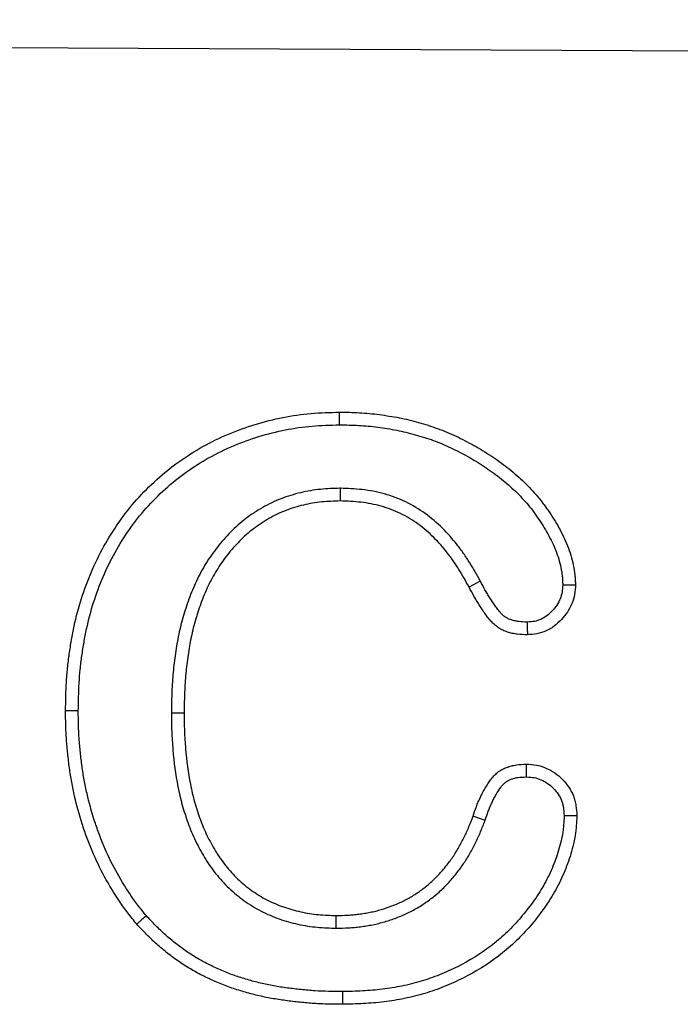
# Model space of a CAD drawing. Units: millimetres. Extents: x 75 to 2081, y 25 to 1460.
# Drawn here: x 411 to 439, y 1106 to 1148 of the extents above; entities that cross this region are included whole.
import ezdxf

# ---------------------------------------------------------------- set-up
doc = ezdxf.new("R2010")
doc.units = ezdxf.units.MM
doc.header["$LTSCALE"] = 5
doc.layers.get('0').update_dxf_attribs({"color": 1})
doc.layers.add('13607', color=7, linetype='Continuous')

# ---------------------------------------------------------------- blocks, each defined once
blk = doc.blocks.new('1072936-M_002_Front_view')
for p, q in [((-6.162, 367.245), (-1006.149, 372.251)), ((-6.162, 367.245), (-1006.137, 372.251)), ((-755.359, 352.466), (-755.36, 351.93)), ((-749.451, 348.545), (-749.922, 348.29)), ((-766.416, 343.071), (-766.952, 343.073)), ((-762.487, 342.982), (-761.951, 342.981)), ((-749.252, 338.438), (-749.757, 338.618)), ((-755.531, 333.893), (-755.527, 334.429))]:
    blk.add_line(p, q)
at = {"flags": 128}
for points in [[(-755.389, 355.144), (-755.391, 355.305), (-755.392, 355.466), (-755.394, 355.68)], [(-745.972, 348.395), (-745.809, 348.393), (-745.647, 348.392), (-745.435, 348.391)], [(-747.474, 346.817), (-747.47, 346.578), (-747.466, 346.281)], [(-747.504, 340.281), (-747.503, 340.549), (-747.502, 340.817)], [(-745.913, 338.645), (-745.744, 338.647), (-745.56, 338.648), (-745.377, 338.65)], [(-763.543, 334.417), (-763.746, 334.241), (-763.948, 334.065)], [(-755.268, 331.216), (-755.267, 331.055), (-755.265, 330.895), (-755.264, 330.68)]]:
    blk.add_lwpolyline(points, dxfattribs=at)
for points, knots in [([(-766.952, 343.073), (-766.945, 343.474), (-766.938, 343.874), (-766.904, 344.474), (-766.888, 344.673), (-766.848, 345.072), (-766.824, 345.27), (-766.768, 345.667), (-766.736, 345.865), (-766.667, 346.26), (-766.63, 346.456), (-766.503, 347.044), (-766.4, 347.431), (-766.156, 348.194), (-766.016, 348.57), (-765.703, 349.307), (-765.527, 349.667), (-765.138, 350.368), (-764.926, 350.709), (-764.468, 351.366), (-764.219, 351.681), (-763.687, 352.279), (-763.404, 352.564), (-762.809, 353.101), (-762.497, 353.353), (-761.846, 353.819), (-761.507, 354.033), (-760.807, 354.423), (-760.446, 354.599), (-759.708, 354.911), (-759.331, 355.046), (-758.564, 355.28), (-758.176, 355.379), (-757.39, 355.535), (-756.993, 355.591), (-756.195, 355.658), (-755.794, 355.669), (-755.394, 355.68)], [0, 0, 0, 0, 0.0625, 0.0625, 0.09375, 0.09375, 0.125, 0.125, 0.15625, 0.15625, 0.1875, 0.1875, 0.25, 0.25, 0.3125, 0.3125, 0.375, 0.375, 0.4375, 0.4375, 0.5, 0.5, 0.5625, 0.5625, 0.625, 0.625, 0.6875, 0.6875, 0.75, 0.75, 0.8125, 0.8125, 0.875, 0.875, 0.9375, 0.9375, 1, 1, 1, 1]), ([(-755.394, 355.68), (-755.253, 355.678), (-755.112, 355.677), (-754.831, 355.671), (-754.69, 355.666), (-754.269, 355.642), (-753.988, 355.614), (-753.57, 355.559), (-753.431, 355.538), (-753.153, 355.494), (-753.014, 355.47), (-752.737, 355.418), (-752.6, 355.388), (-752.326, 355.321), (-752.19, 355.284), (-751.92, 355.207), (-751.785, 355.167), (-751.516, 355.083), (-751.383, 355.038), (-750.986, 354.894), (-750.726, 354.784), (-750.217, 354.543), (-749.967, 354.414), (-749.475, 354.14), (-749.234, 353.994), (-748.763, 353.686), (-748.534, 353.522), (-748.203, 353.26), (-748.094, 353.17), (-747.881, 352.987), (-747.776, 352.893), (-747.572, 352.699), (-747.472, 352.6), (-747.276, 352.397), (-747.181, 352.294), (-746.996, 352.081), (-746.908, 351.971), (-746.781, 351.803), (-746.74, 351.746), (-746.657, 351.632), (-746.617, 351.574), (-746.496, 351.401), (-746.418, 351.284), (-746.271, 351.044), (-746.201, 350.922), (-745.998, 350.551), (-745.872, 350.299), (-745.717, 349.906), (-745.67, 349.773), (-745.589, 349.504), (-745.554, 349.367), (-745.496, 349.092), (-745.474, 348.952), (-745.453, 348.742), (-745.448, 348.672), (-745.441, 348.532), (-745.438, 348.461), (-745.435, 348.391)], [0, 0, 0, 0, 0.03125, 0.03125, 0.0625, 0.0625, 0.125, 0.125, 0.15625, 0.15625, 0.1875, 0.1875, 0.21875, 0.21875, 0.25, 0.25, 0.28125, 0.28125, 0.3125, 0.3125, 0.375, 0.375, 0.4375, 0.4375, 0.5, 0.5, 0.5625, 0.5625, 0.59375, 0.59375, 0.625, 0.625, 0.65625, 0.65625, 0.6875, 0.6875, 0.71875, 0.71875, 0.734375, 0.734375, 0.75, 0.75, 0.78125, 0.78125, 0.8125, 0.8125, 0.875, 0.875, 0.90625, 0.90625, 0.9375, 0.9375, 0.96875, 0.96875, 0.984375, 0.984375, 1, 1, 1, 1]), ([(-766.416, 343.071), (-766.409, 343.469), (-766.402, 343.86), (-766.369, 344.436), (-766.354, 344.627), (-766.316, 345.01), (-766.292, 345.202), (-766.238, 345.586), (-766.207, 345.779), (-766.14, 346.162), (-766.104, 346.351), (-765.983, 346.916), (-765.885, 347.283), (-765.65, 348.014), (-765.516, 348.377), (-765.216, 349.081), (-765.05, 349.423), (-764.678, 350.091), (-764.475, 350.418), (-764.04, 351.043), (-763.805, 351.34), (-763.3, 351.908), (-763.03, 352.179), (-762.465, 352.69), (-762.168, 352.929), (-761.551, 353.372), (-761.229, 353.575), (-760.563, 353.945), (-760.22, 354.113), (-759.518, 354.409), (-759.158, 354.538), (-758.424, 354.762), (-758.052, 354.857), (-757.306, 355.005), (-756.928, 355.058), (-756.173, 355.122), (-755.786, 355.133), (-755.389, 355.144)], [0.000357, 0.000357, 0.000357, 0.000357, 0.0625, 0.0625, 0.09375, 0.09375, 0.125, 0.125, 0.15625, 0.15625, 0.1875, 0.1875, 0.25, 0.25, 0.3125, 0.3125, 0.375, 0.375, 0.4375, 0.4375, 0.5, 0.5, 0.5625, 0.5625, 0.625, 0.625, 0.6875, 0.6875, 0.75, 0.75, 0.8125, 0.8125, 0.875, 0.875, 0.9375, 0.9375, 0.9994646, 0.9994646, 0.9994646, 0.9994646]), ([(-755.389, 355.144), (-755.252, 355.143), (-755.117, 355.141), (-754.847, 355.135), (-754.713, 355.13), (-754.313, 355.108), (-754.048, 355.082), (-753.646, 355.028), (-753.511, 355.008), (-753.24, 354.965), (-753.107, 354.943), (-752.845, 354.893), (-752.719, 354.865), (-752.463, 354.803), (-752.333, 354.767), (-752.071, 354.693), (-751.939, 354.654), (-751.683, 354.573), (-751.558, 354.531), (-751.186, 354.396), (-750.943, 354.293), (-750.459, 354.065), (-750.217, 353.94), (-749.747, 353.678), (-749.517, 353.539), (-749.069, 353.245), (-748.854, 353.091), (-748.541, 352.844), (-748.438, 352.759), (-748.236, 352.586), (-748.138, 352.497), (-747.946, 352.316), (-747.852, 352.223), (-747.668, 352.031), (-747.578, 351.934), (-747.409, 351.739), (-747.33, 351.641), (-747.212, 351.484), (-747.173, 351.43), (-747.094, 351.321), (-747.055, 351.266), (-746.94, 351.101), (-746.869, 350.993), (-746.733, 350.773), (-746.668, 350.659), (-746.475, 350.306), (-746.359, 350.074), (-746.22, 349.722), (-746.179, 349.604), (-746.106, 349.363), (-746.075, 349.241), (-746.024, 348.999), (-746.005, 348.879), (-745.987, 348.699), (-745.983, 348.638), (-745.977, 348.516), (-745.974, 348.456), (-745.972, 348.395)], [0.0007623, 0.0007623, 0.0007623, 0.0007623, 0.03125, 0.03125, 0.0625, 0.0625, 0.125, 0.125, 0.15625, 0.15625, 0.1875, 0.1875, 0.21875, 0.21875, 0.25, 0.25, 0.28125, 0.28125, 0.3125, 0.3125, 0.375, 0.375, 0.4375, 0.4375, 0.5, 0.5, 0.5625, 0.5625, 0.59375, 0.59375, 0.625, 0.625, 0.65625, 0.65625, 0.6875, 0.6875, 0.71875, 0.71875, 0.734375, 0.734375, 0.75, 0.75, 0.78125, 0.78125, 0.8125, 0.8125, 0.875, 0.875, 0.90625, 0.90625, 0.9375, 0.9375, 0.96875, 0.96875, 0.984375, 0.984375, 0.9981954, 0.9981954, 0.9981954, 0.9981954]), ([(-755.359, 352.466), (-755.365, 352.466), (-755.371, 352.466), (-755.377, 352.466), (-755.637, 352.457), (-755.913, 352.449), (-756.477, 352.393), (-756.761, 352.346), (-757.178, 352.246), (-757.315, 352.208), (-757.586, 352.123), (-757.719, 352.077), (-757.986, 351.975), (-758.119, 351.919), (-758.382, 351.795), (-758.51, 351.727), (-758.759, 351.584), (-758.879, 351.51), (-759.115, 351.353), (-759.231, 351.271), (-759.459, 351.098), (-759.571, 351.006), (-759.785, 350.815), (-759.888, 350.717), (-760.186, 350.415), (-760.371, 350.205), (-760.718, 349.763), (-760.88, 349.532), (-761.176, 349.052), (-761.309, 348.804), (-761.547, 348.299), (-761.653, 348.042), (-761.842, 347.527), (-761.927, 347.266), (-762.077, 346.736), (-762.14, 346.468), (-762.248, 345.932), (-762.293, 345.664), (-762.367, 345.128), (-762.397, 344.86), (-762.443, 344.322), (-762.46, 344.051), (-762.479, 343.515), (-762.483, 343.25), (-762.487, 342.989), (-762.487, 342.987), (-762.487, 342.985), (-762.487, 342.982)], [-0.001496, -0.001496, -0.001496, -0.001496, 0, 0, 0, 0.0625, 0.0625, 0.125, 0.125, 0.15625, 0.15625, 0.1875, 0.1875, 0.21875, 0.21875, 0.25, 0.25, 0.28125, 0.28125, 0.3125, 0.3125, 0.34375, 0.34375, 0.375, 0.375, 0.4375, 0.4375, 0.5, 0.5, 0.5625, 0.5625, 0.625, 0.625, 0.6875, 0.6875, 0.75, 0.75, 0.8125, 0.8125, 0.875, 0.875, 0.9375, 0.9375, 1, 1, 1, 1.000576, 1.000576, 1.000576, 1.000576]), ([(-749.451, 348.545), (-749.451, 348.546), (-749.452, 348.548), (-749.453, 348.549), (-749.592, 348.802), (-749.736, 349.064), (-749.979, 349.456), (-750.065, 349.586), (-750.243, 349.839), (-750.336, 349.963), (-750.623, 350.327), (-750.827, 350.56), (-751.273, 351.002), (-751.514, 351.21), (-752.032, 351.585), (-752.309, 351.751), (-752.89, 352.03), (-753.192, 352.143), (-753.654, 352.271), (-753.809, 352.308), (-754.121, 352.368), (-754.279, 352.391), (-754.749, 352.444), (-755.051, 352.455), (-755.34, 352.466), (-755.346, 352.466), (-755.353, 352.466), (-755.359, 352.466)], [-0.000606, -0.000606, -0.000606, -0.000606, 0, 0, 0, 0.125, 0.125, 0.1875, 0.1875, 0.25, 0.25, 0.375, 0.375, 0.5, 0.5, 0.625, 0.625, 0.75, 0.75, 0.8125, 0.8125, 0.875, 0.875, 1, 1, 1, 1.002689, 1.002689, 1.002689, 1.002689]), ([(-755.36, 351.93), (-755.621, 351.922), (-755.882, 351.913), (-756.402, 351.862), (-756.66, 351.819), (-757.04, 351.728), (-757.166, 351.693), (-757.415, 351.615), (-757.539, 351.572), (-757.783, 351.479), (-757.903, 351.428), (-758.139, 351.317), (-758.255, 351.256), (-758.481, 351.126), (-758.592, 351.057), (-758.81, 350.913), (-758.916, 350.837), (-759.124, 350.679), (-759.225, 350.596), (-759.42, 350.423), (-759.514, 350.333), (-759.789, 350.054), (-759.962, 349.858), (-760.285, 349.447), (-760.435, 349.233), (-760.708, 348.789), (-760.832, 348.558), (-761.055, 348.086), (-761.154, 347.845), (-761.334, 347.355), (-761.415, 347.106), (-761.557, 346.604), (-761.617, 346.35), (-761.721, 345.839), (-761.763, 345.581), (-761.835, 345.064), (-761.864, 344.805), (-761.909, 344.285), (-761.924, 344.024), (-761.943, 343.503), (-761.947, 343.242), (-761.951, 342.981)], [0, 0, 0, 0, 0.0625, 0.0625, 0.125, 0.125, 0.15625, 0.15625, 0.1875, 0.1875, 0.21875, 0.21875, 0.25, 0.25, 0.28125, 0.28125, 0.3125, 0.3125, 0.34375, 0.34375, 0.375, 0.375, 0.4375, 0.4375, 0.5, 0.5, 0.5625, 0.5625, 0.625, 0.625, 0.6875, 0.6875, 0.75, 0.75, 0.8125, 0.8125, 0.875, 0.875, 0.9375, 0.9375, 1, 1, 1, 1]), ([(-749.922, 348.29), (-750.062, 348.543), (-750.201, 348.796), (-750.504, 349.285), (-750.668, 349.519), (-751.021, 349.968), (-751.21, 350.183), (-751.618, 350.59), (-751.84, 350.783), (-752.31, 351.125), (-752.557, 351.274), (-753.078, 351.527), (-753.355, 351.631), (-753.914, 351.788), (-754.199, 351.843), (-754.776, 351.908), (-755.068, 351.919), (-755.36, 351.93)], [0, 0, 0, 0, 0.125, 0.125, 0.25, 0.25, 0.375, 0.375, 0.5, 0.5, 0.625, 0.625, 0.75, 0.75, 0.875, 0.875, 1, 1, 1, 1]), ([(-747.474, 346.817), (-747.606, 346.821), (-747.724, 346.826), (-747.879, 346.845), (-747.931, 346.854), (-748.036, 346.877), (-748.088, 346.891), (-748.189, 346.924), (-748.235, 346.942), (-748.318, 346.981), (-748.353, 347.001), (-748.425, 347.049), (-748.462, 347.078), (-748.533, 347.142), (-748.569, 347.178), (-748.641, 347.26), (-748.679, 347.305), (-748.753, 347.403), (-748.791, 347.453), (-748.865, 347.559), (-748.903, 347.615), (-748.978, 347.727), (-749.014, 347.783), (-749.086, 347.895), (-749.12, 347.951), (-749.187, 348.064), (-749.22, 348.12), (-749.318, 348.295), (-749.382, 348.416), (-749.449, 348.541), (-749.449, 348.543), (-749.45, 348.544), (-749.451, 348.545)], [0.0068245, 0.0068245, 0.0068245, 0.0068245, 0.125, 0.125, 0.1875, 0.1875, 0.25, 0.25, 0.3125, 0.3125, 0.375, 0.375, 0.4375, 0.4375, 0.5, 0.5, 0.5625, 0.5625, 0.625, 0.625, 0.6875, 0.6875, 0.75, 0.75, 0.8125, 0.8125, 0.875, 0.875, 1, 1, 1, 1.0012374, 1.0012374, 1.0012374, 1.0012374]), ([(-745.972, 348.395), (-745.978, 348.27), (-745.986, 348.164), (-746.016, 347.985), (-746.043, 347.893), (-746.117, 347.716), (-746.165, 347.627), (-746.283, 347.45), (-746.349, 347.366), (-746.495, 347.208), (-746.571, 347.137), (-746.726, 347.022), (-746.809, 346.973), (-746.985, 346.894), (-747.075, 346.865), (-747.244, 346.833), (-747.349, 346.825), (-747.474, 346.817)], [0.0074509, 0.0074509, 0.0074509, 0.0074509, 0.125, 0.125, 0.25, 0.25, 0.375, 0.375, 0.5, 0.5, 0.625, 0.625, 0.75, 0.75, 0.875, 0.875, 0.9928889, 0.9928889, 0.9928889, 0.9928889]), ([(-745.435, 348.391), (-745.442, 348.256), (-745.449, 348.12), (-745.495, 347.854), (-745.533, 347.723), (-745.637, 347.473), (-745.703, 347.355), (-745.853, 347.129), (-745.937, 347.023), (-746.12, 346.824), (-746.22, 346.731), (-746.436, 346.57), (-746.553, 346.501), (-746.8, 346.389), (-746.93, 346.347), (-747.195, 346.297), (-747.331, 346.289), (-747.466, 346.281)], [0, 0, 0, 0, 0.125, 0.125, 0.25, 0.25, 0.375, 0.375, 0.5, 0.5, 0.625, 0.625, 0.75, 0.75, 0.875, 0.875, 1, 1, 1, 1]), ([(-747.466, 346.281), (-747.608, 346.285), (-747.75, 346.289), (-747.96, 346.315), (-748.03, 346.327), (-748.169, 346.358), (-748.237, 346.376), (-748.372, 346.42), (-748.439, 346.446), (-748.567, 346.506), (-748.629, 346.541), (-748.747, 346.62), (-748.803, 346.664), (-748.909, 346.759), (-748.958, 346.81), (-749.052, 346.916), (-749.097, 346.971), (-749.184, 347.083), (-749.225, 347.14), (-749.307, 347.256), (-749.347, 347.315), (-749.425, 347.433), (-749.464, 347.492), (-749.54, 347.611), (-749.577, 347.672), (-749.65, 347.793), (-749.685, 347.855), (-749.789, 348.04), (-749.856, 348.165), (-749.922, 348.29)], [0, 0, 0, 0, 0.125, 0.125, 0.1875, 0.1875, 0.25, 0.25, 0.3125, 0.3125, 0.375, 0.375, 0.4375, 0.4375, 0.5, 0.5, 0.5625, 0.5625, 0.625, 0.625, 0.6875, 0.6875, 0.75, 0.75, 0.8125, 0.8125, 0.875, 0.875, 1, 1, 1, 1]), ([(-763.948, 334.065), (-764.075, 334.222), (-764.202, 334.379), (-764.385, 334.62), (-764.446, 334.701), (-764.563, 334.865), (-764.621, 334.948), (-764.903, 335.367), (-765.113, 335.713), (-765.499, 336.422), (-765.675, 336.787), (-765.909, 337.346), (-765.983, 337.534), (-766.123, 337.913), (-766.189, 338.104), (-766.373, 338.681), (-766.48, 339.071), (-766.615, 339.662), (-766.656, 339.86), (-766.73, 340.257), (-766.762, 340.456), (-766.816, 340.857), (-766.839, 341.057), (-766.88, 341.459), (-766.899, 341.661), (-766.928, 342.064), (-766.938, 342.265), (-766.949, 342.669), (-766.95, 342.871), (-766.952, 343.073)], [0, 0, 0, 0, 0.0625, 0.0625, 0.09375, 0.09375, 0.125, 0.125, 0.25, 0.25, 0.375, 0.375, 0.4375, 0.4375, 0.5, 0.5, 0.625, 0.625, 0.6875, 0.6875, 0.75, 0.75, 0.8125, 0.8125, 0.875, 0.875, 0.9375, 0.9375, 1, 1, 1, 1]), ([(-763.543, 334.417), (-763.666, 334.569), (-763.785, 334.717), (-763.957, 334.941), (-764.013, 335.018), (-764.125, 335.173), (-764.179, 335.252), (-764.448, 335.651), (-764.65, 335.984), (-765.021, 336.664), (-765.187, 337.009), (-765.412, 337.545), (-765.483, 337.727), (-765.618, 338.091), (-765.681, 338.274), (-765.858, 338.829), (-765.961, 339.205), (-766.091, 339.774), (-766.131, 339.965), (-766.201, 340.346), (-766.232, 340.536), (-766.284, 340.921), (-766.306, 341.116), (-766.346, 341.51), (-766.365, 341.707), (-766.393, 342.095), (-766.402, 342.286), (-766.413, 342.675), (-766.414, 342.871), (-766.416, 343.071)], [0.0020743, 0.0020743, 0.0020743, 0.0020743, 0.0625, 0.0625, 0.09375, 0.09375, 0.125, 0.125, 0.25, 0.25, 0.375, 0.375, 0.4375, 0.4375, 0.5, 0.5, 0.625, 0.625, 0.6875, 0.6875, 0.75, 0.75, 0.8125, 0.8125, 0.875, 0.875, 0.9375, 0.9375, 0.9992921, 0.9992921, 0.9992921, 0.9992921]), ([(-762.487, 342.982), (-762.487, 342.98), (-762.487, 342.977), (-762.487, 342.975), (-762.485, 342.723), (-762.482, 342.465), (-762.462, 341.942), (-762.445, 341.683), (-762.38, 340.905), (-762.311, 340.382), (-762.183, 339.736), (-762.155, 339.608), (-762.096, 339.349), (-762.063, 339.219), (-761.991, 338.959), (-761.951, 338.831), (-761.869, 338.578), (-761.826, 338.454), (-761.69, 338.08), (-761.589, 337.829), (-761.41, 337.457), (-761.346, 337.336), (-761.217, 337.102), (-761.153, 336.991), (-761.049, 336.817), (-761.013, 336.759), (-760.938, 336.641), (-760.899, 336.582), (-760.779, 336.41), (-760.696, 336.301), (-760.527, 336.088), (-760.439, 335.983), (-760.251, 335.776), (-760.153, 335.676), (-759.851, 335.389), (-759.637, 335.213), (-759.186, 334.89), (-758.949, 334.744), (-758.454, 334.487), (-758.196, 334.377), (-757.676, 334.196), (-757.415, 334.123), (-757.014, 334.033), (-756.879, 334.007), (-756.606, 333.963), (-756.467, 333.947), (-756.06, 333.91), (-755.797, 333.902), (-755.544, 333.893), (-755.54, 333.893), (-755.535, 333.893), (-755.531, 333.893)], [-0.000597, -0.000597, -0.000597, -0.000597, 0, 0, 0, 0.0625, 0.0625, 0.125, 0.125, 0.25, 0.25, 0.28125, 0.28125, 0.3125, 0.3125, 0.34375, 0.34375, 0.375, 0.375, 0.4375, 0.4375, 0.46875, 0.46875, 0.5, 0.5, 0.515625, 0.515625, 0.53125, 0.53125, 0.5625, 0.5625, 0.59375, 0.59375, 0.625, 0.625, 0.6875, 0.6875, 0.75, 0.75, 0.8125, 0.8125, 0.875, 0.875, 0.90625, 0.90625, 0.9375, 0.9375, 1, 1, 1, 1.001114, 1.001114, 1.001114, 1.001114]), ([(-761.951, 342.981), (-761.949, 342.729), (-761.946, 342.476), (-761.927, 341.972), (-761.911, 341.72), (-761.847, 340.966), (-761.781, 340.465), (-761.658, 339.846), (-761.632, 339.722), (-761.575, 339.477), (-761.544, 339.354), (-761.477, 339.111), (-761.44, 338.99), (-761.362, 338.751), (-761.32, 338.631), (-761.191, 338.276), (-761.096, 338.041), (-760.932, 337.7), (-760.873, 337.589), (-760.751, 337.368), (-760.688, 337.258), (-760.591, 337.096), (-760.558, 337.042), (-760.49, 336.935), (-760.455, 336.883), (-760.347, 336.728), (-760.271, 336.627), (-760.114, 336.429), (-760.033, 336.333), (-759.863, 336.146), (-759.775, 336.056), (-759.5, 335.795), (-759.305, 335.634), (-758.894, 335.34), (-758.679, 335.208), (-758.23, 334.975), (-757.997, 334.876), (-757.521, 334.71), (-757.277, 334.641), (-756.907, 334.558), (-756.783, 334.534), (-756.534, 334.495), (-756.409, 334.479), (-756.032, 334.445), (-755.779, 334.437), (-755.527, 334.429)], [0, 0, 0, 0, 0.0625, 0.0625, 0.125, 0.125, 0.25, 0.25, 0.28125, 0.28125, 0.3125, 0.3125, 0.34375, 0.34375, 0.375, 0.375, 0.4375, 0.4375, 0.46875, 0.46875, 0.5, 0.5, 0.515625, 0.515625, 0.53125, 0.53125, 0.5625, 0.5625, 0.59375, 0.59375, 0.625, 0.625, 0.6875, 0.6875, 0.75, 0.75, 0.8125, 0.8125, 0.875, 0.875, 0.90625, 0.90625, 0.9375, 0.9375, 1, 1, 1, 1]), ([(-749.757, 338.618), (-749.712, 338.754), (-749.667, 338.89), (-749.59, 339.091), (-749.563, 339.157), (-749.507, 339.288), (-749.477, 339.353), (-749.415, 339.483), (-749.384, 339.547), (-749.319, 339.674), (-749.285, 339.738), (-749.18, 339.925), (-749.104, 340.046), (-748.974, 340.218), (-748.928, 340.273), (-748.829, 340.377), (-748.777, 340.426), (-748.664, 340.515), (-748.604, 340.554), (-748.478, 340.623), (-748.413, 340.654), (-748.279, 340.706), (-748.21, 340.728), (-748.072, 340.764), (-748.001, 340.777), (-747.789, 340.807), (-747.645, 340.812), (-747.502, 340.817)], [0, 0, 0, 0, 0.125, 0.125, 0.1875, 0.1875, 0.25, 0.25, 0.3125, 0.3125, 0.375, 0.375, 0.5, 0.5, 0.5625, 0.5625, 0.625, 0.625, 0.6875, 0.6875, 0.75, 0.75, 0.8125, 0.8125, 0.875, 0.875, 1, 1, 1, 1]), ([(-747.502, 340.817), (-747.361, 340.811), (-747.22, 340.805), (-746.943, 340.755), (-746.808, 340.711), (-746.549, 340.599), (-746.425, 340.53), (-746.194, 340.37), (-746.087, 340.278), (-745.889, 340.077), (-745.799, 339.968), (-745.642, 339.734), (-745.576, 339.609), (-745.498, 339.412), (-745.476, 339.345), (-745.44, 339.209), (-745.425, 339.14), (-745.392, 338.931), (-745.385, 338.79), (-745.377, 338.65)], [0, 0, 0, 0, 0.125, 0.125, 0.25, 0.25, 0.375, 0.375, 0.5, 0.5, 0.625, 0.625, 0.75, 0.75, 0.8125, 0.8125, 0.875, 0.875, 1, 1, 1, 1]), ([(-749.252, 338.438), (-749.25, 338.442), (-749.249, 338.446), (-749.248, 338.45), (-749.203, 338.586), (-749.16, 338.714), (-749.092, 338.893), (-749.069, 338.951), (-749.018, 339.068), (-748.991, 339.128), (-748.934, 339.248), (-748.904, 339.308), (-748.844, 339.426), (-748.814, 339.482), (-748.721, 339.647), (-748.657, 339.748), (-748.557, 339.881), (-748.522, 339.922), (-748.455, 339.993), (-748.422, 340.024), (-748.358, 340.074), (-748.322, 340.098), (-748.242, 340.142), (-748.197, 340.163), (-748.105, 340.199), (-748.057, 340.214), (-747.958, 340.239), (-747.909, 340.249), (-747.757, 340.27), (-747.639, 340.276), (-747.504, 340.281)], [-0.0036363, -0.0036363, -0.0036363, -0.0036363, 0, 0, 0, 0.125, 0.125, 0.1875, 0.1875, 0.25, 0.25, 0.3125, 0.3125, 0.375, 0.375, 0.5, 0.5, 0.5625, 0.5625, 0.625, 0.625, 0.6875, 0.6875, 0.75, 0.75, 0.8125, 0.8125, 0.875, 0.875, 0.9939002, 0.9939002, 0.9939002, 0.9939002]), ([(-747.504, 340.281), (-747.372, 340.275), (-747.263, 340.268), (-747.087, 340.236), (-746.99, 340.205), (-746.793, 340.12), (-746.701, 340.069), (-746.529, 339.95), (-746.447, 339.88), (-746.293, 339.724), (-746.225, 339.64), (-746.107, 339.465), (-746.059, 339.374), (-746.005, 339.235), (-745.989, 339.187), (-745.962, 339.089), (-745.952, 339.039), (-745.928, 338.89), (-745.921, 338.776), (-745.913, 338.645)], [0.0061651, 0.0061651, 0.0061651, 0.0061651, 0.125, 0.125, 0.25, 0.25, 0.375, 0.375, 0.5, 0.5, 0.625, 0.625, 0.75, 0.75, 0.8125, 0.8125, 0.875, 0.875, 0.9924336, 0.9924336, 0.9924336, 0.9924336]), ([(-755.531, 333.893), (-755.526, 333.893), (-755.522, 333.893), (-755.517, 333.893), (-755.357, 333.896), (-755.19, 333.899), (-754.93, 333.914), (-754.843, 333.921), (-754.671, 333.938), (-754.586, 333.947), (-754.418, 333.969), (-754.334, 333.981), (-754.164, 334.008), (-754.079, 334.023), (-753.905, 334.058), (-753.819, 334.077), (-753.648, 334.12), (-753.564, 334.143), (-753.316, 334.216), (-753.152, 334.27), (-752.823, 334.395), (-752.662, 334.465), (-752.349, 334.616), (-752.192, 334.699), (-751.96, 334.84), (-751.886, 334.889), (-751.74, 334.988), (-751.67, 335.038), (-751.532, 335.14), (-751.462, 335.193), (-751.325, 335.304), (-751.257, 335.362), (-751.057, 335.54), (-750.931, 335.664), (-750.753, 335.856), (-750.696, 335.921), (-750.583, 336.051), (-750.529, 336.117), (-750.421, 336.251), (-750.367, 336.32), (-750.263, 336.461), (-750.211, 336.534), (-750.114, 336.68), (-750.067, 336.753), (-749.977, 336.898), (-749.934, 336.971), (-749.806, 337.191), (-749.724, 337.344), (-749.571, 337.654), (-749.501, 337.811), (-749.372, 338.123), (-749.314, 338.277), (-749.256, 338.426), (-749.255, 338.43), (-749.253, 338.434), (-749.252, 338.438)], [-0.001761, -0.001761, -0.001761, -0.001761, 0, 0, 0, 0.0625, 0.0625, 0.09375, 0.09375, 0.125, 0.125, 0.15625, 0.15625, 0.1875, 0.1875, 0.21875, 0.21875, 0.25, 0.25, 0.3125, 0.3125, 0.375, 0.375, 0.4375, 0.4375, 0.46875, 0.46875, 0.5, 0.5, 0.53125, 0.53125, 0.5625, 0.5625, 0.625, 0.625, 0.65625, 0.65625, 0.6875, 0.6875, 0.71875, 0.71875, 0.75, 0.75, 0.78125, 0.78125, 0.8125, 0.8125, 0.875, 0.875, 0.9375, 0.9375, 1, 1, 1, 1.00163, 1.00163, 1.00163, 1.00163]), ([(-755.527, 334.429), (-755.367, 334.432), (-755.207, 334.435), (-754.968, 334.448), (-754.888, 334.455), (-754.729, 334.47), (-754.65, 334.479), (-754.491, 334.5), (-754.412, 334.511), (-754.254, 334.536), (-754.176, 334.55), (-754.019, 334.581), (-753.941, 334.599), (-753.786, 334.638), (-753.709, 334.659), (-753.479, 334.727), (-753.327, 334.777), (-753.029, 334.891), (-752.882, 334.954), (-752.594, 335.093), (-752.453, 335.168), (-752.248, 335.292), (-752.181, 335.336), (-752.049, 335.426), (-751.984, 335.472), (-751.855, 335.567), (-751.792, 335.616), (-751.667, 335.716), (-751.606, 335.768), (-751.428, 335.927), (-751.314, 336.04), (-751.151, 336.216), (-751.098, 336.275), (-750.993, 336.396), (-750.942, 336.458), (-750.842, 336.582), (-750.793, 336.645), (-750.698, 336.774), (-750.652, 336.839), (-750.563, 336.972), (-750.52, 337.039), (-750.436, 337.175), (-750.395, 337.244), (-750.275, 337.451), (-750.199, 337.592), (-750.058, 337.879), (-749.993, 338.025), (-749.871, 338.32), (-749.814, 338.469), (-749.757, 338.618)], [0, 0, 0, 0, 0.0625, 0.0625, 0.09375, 0.09375, 0.125, 0.125, 0.15625, 0.15625, 0.1875, 0.1875, 0.21875, 0.21875, 0.25, 0.25, 0.3125, 0.3125, 0.375, 0.375, 0.4375, 0.4375, 0.46875, 0.46875, 0.5, 0.5, 0.53125, 0.53125, 0.5625, 0.5625, 0.625, 0.625, 0.65625, 0.65625, 0.6875, 0.6875, 0.71875, 0.71875, 0.75, 0.75, 0.78125, 0.78125, 0.8125, 0.8125, 0.875, 0.875, 0.9375, 0.9375, 1, 1, 1, 1]), ([(-745.913, 338.645), (-745.919, 338.509), (-745.924, 338.378), (-745.939, 338.188), (-745.945, 338.124), (-745.961, 337.997), (-745.971, 337.932), (-746.004, 337.739), (-746.032, 337.608), (-746.097, 337.347), (-746.134, 337.217), (-746.257, 336.83), (-746.355, 336.574), (-746.521, 336.2), (-746.58, 336.077), (-746.703, 335.836), (-746.769, 335.718), (-746.976, 335.367), (-747.131, 335.137), (-747.457, 334.69), (-747.63, 334.474), (-747.994, 334.058), (-748.185, 333.858), (-748.584, 333.481), (-748.791, 333.304), (-749.444, 332.806), (-749.917, 332.517), (-750.66, 332.144), (-750.914, 332.029), (-751.429, 331.822), (-751.689, 331.73), (-752.215, 331.572), (-752.483, 331.506), (-753.028, 331.395), (-753.304, 331.35), (-753.857, 331.281), (-754.133, 331.258), (-754.694, 331.23), (-754.978, 331.223), (-755.268, 331.216)], [0.0018289, 0.0018289, 0.0018289, 0.0018289, 0.03125, 0.03125, 0.046875, 0.046875, 0.0625, 0.0625, 0.09375, 0.09375, 0.125, 0.125, 0.1875, 0.1875, 0.21875, 0.21875, 0.25, 0.25, 0.3125, 0.3125, 0.375, 0.375, 0.4375, 0.4375, 0.5, 0.5, 0.625, 0.625, 0.6875, 0.6875, 0.75, 0.75, 0.8125, 0.8125, 0.875, 0.875, 0.9375, 0.9375, 0.9993967, 0.9993967, 0.9993967, 0.9993967]), ([(-745.377, 338.65), (-745.383, 338.504), (-745.388, 338.358), (-745.405, 338.139), (-745.413, 338.066), (-745.431, 337.921), (-745.442, 337.849), (-745.479, 337.633), (-745.509, 337.49), (-745.58, 337.206), (-745.62, 337.066), (-745.752, 336.648), (-745.857, 336.374), (-746.035, 335.973), (-746.098, 335.841), (-746.232, 335.581), (-746.302, 335.454), (-746.526, 335.076), (-746.689, 334.833), (-747.034, 334.361), (-747.216, 334.133), (-747.602, 333.693), (-747.804, 333.482), (-748.229, 333.08), (-748.451, 332.89), (-749.148, 332.358), (-749.65, 332.052), (-750.433, 331.658), (-750.7, 331.538), (-751.242, 331.319), (-751.518, 331.222), (-752.078, 331.054), (-752.362, 330.984), (-752.935, 330.867), (-753.224, 330.82), (-753.804, 330.748), (-754.096, 330.723), (-754.679, 330.694), (-754.972, 330.687), (-755.264, 330.68)], [0, 0, 0, 0, 0.03125, 0.03125, 0.046875, 0.046875, 0.0625, 0.0625, 0.09375, 0.09375, 0.125, 0.125, 0.1875, 0.1875, 0.21875, 0.21875, 0.25, 0.25, 0.3125, 0.3125, 0.375, 0.375, 0.4375, 0.4375, 0.5, 0.5, 0.625, 0.625, 0.6875, 0.6875, 0.75, 0.75, 0.8125, 0.8125, 0.875, 0.875, 0.9375, 0.9375, 1, 1, 1, 1]), ([(-755.268, 331.216), (-755.465, 331.218), (-755.661, 331.22), (-756.048, 331.229), (-756.239, 331.237), (-756.624, 331.263), (-756.818, 331.28), (-757.207, 331.32), (-757.401, 331.342), (-757.785, 331.395), (-757.975, 331.424), (-758.353, 331.493), (-758.539, 331.531), (-758.91, 331.619), (-759.095, 331.669), (-759.465, 331.777), (-759.648, 331.835), (-760.005, 331.96), (-760.179, 332.028), (-760.527, 332.178), (-760.702, 332.259), (-761.043, 332.428), (-761.21, 332.517), (-761.534, 332.706), (-761.693, 332.806), (-762.003, 333.018), (-762.154, 333.13), (-762.451, 333.365), (-762.598, 333.488), (-762.81, 333.677), (-762.88, 333.741), (-763.016, 333.872), (-763.084, 333.938), (-763.281, 334.137), (-763.411, 334.275), (-763.543, 334.417)], [0.0008789, 0.0008789, 0.0008789, 0.0008789, 0.0625, 0.0625, 0.125, 0.125, 0.1875, 0.1875, 0.25, 0.25, 0.3125, 0.3125, 0.375, 0.375, 0.4375, 0.4375, 0.5, 0.5, 0.5625, 0.5625, 0.625, 0.625, 0.6875, 0.6875, 0.75, 0.75, 0.8125, 0.8125, 0.875, 0.875, 0.90625, 0.90625, 0.9375, 0.9375, 0.9979121, 0.9979121, 0.9979121, 0.9979121]), ([(-755.264, 330.68), (-755.465, 330.682), (-755.665, 330.684), (-756.066, 330.693), (-756.267, 330.702), (-756.667, 330.729), (-756.867, 330.746), (-757.267, 330.787), (-757.466, 330.811), (-757.864, 330.865), (-758.062, 330.895), (-758.457, 330.967), (-758.654, 331.007), (-759.044, 331.1), (-759.238, 331.152), (-759.623, 331.265), (-759.815, 331.325), (-760.193, 331.458), (-760.38, 331.531), (-760.749, 331.69), (-760.931, 331.774), (-761.291, 331.953), (-761.468, 332.047), (-761.815, 332.249), (-761.985, 332.357), (-762.316, 332.583), (-762.477, 332.703), (-762.792, 332.952), (-762.946, 333.081), (-763.171, 333.281), (-763.245, 333.349), (-763.39, 333.487), (-763.462, 333.558), (-763.673, 333.772), (-763.81, 333.918), (-763.948, 334.065)], [0, 0, 0, 0, 0.0625, 0.0625, 0.125, 0.125, 0.1875, 0.1875, 0.25, 0.25, 0.3125, 0.3125, 0.375, 0.375, 0.4375, 0.4375, 0.5, 0.5, 0.5625, 0.5625, 0.625, 0.625, 0.6875, 0.6875, 0.75, 0.75, 0.8125, 0.8125, 0.875, 0.875, 0.90625, 0.90625, 0.9375, 0.9375, 1, 1, 1, 1])]:
    blk.add_open_spline(points, degree=3, knots=knots)

msp = doc.modelspace()

# ---------------------------------------------------------------- block references
at = {"layer": '13607'}
msp.add_blockref('1072936-M_002_Front_view', (1180.312, 775.367), dxfattribs=at)

doc.saveas('drawing.dxf')
